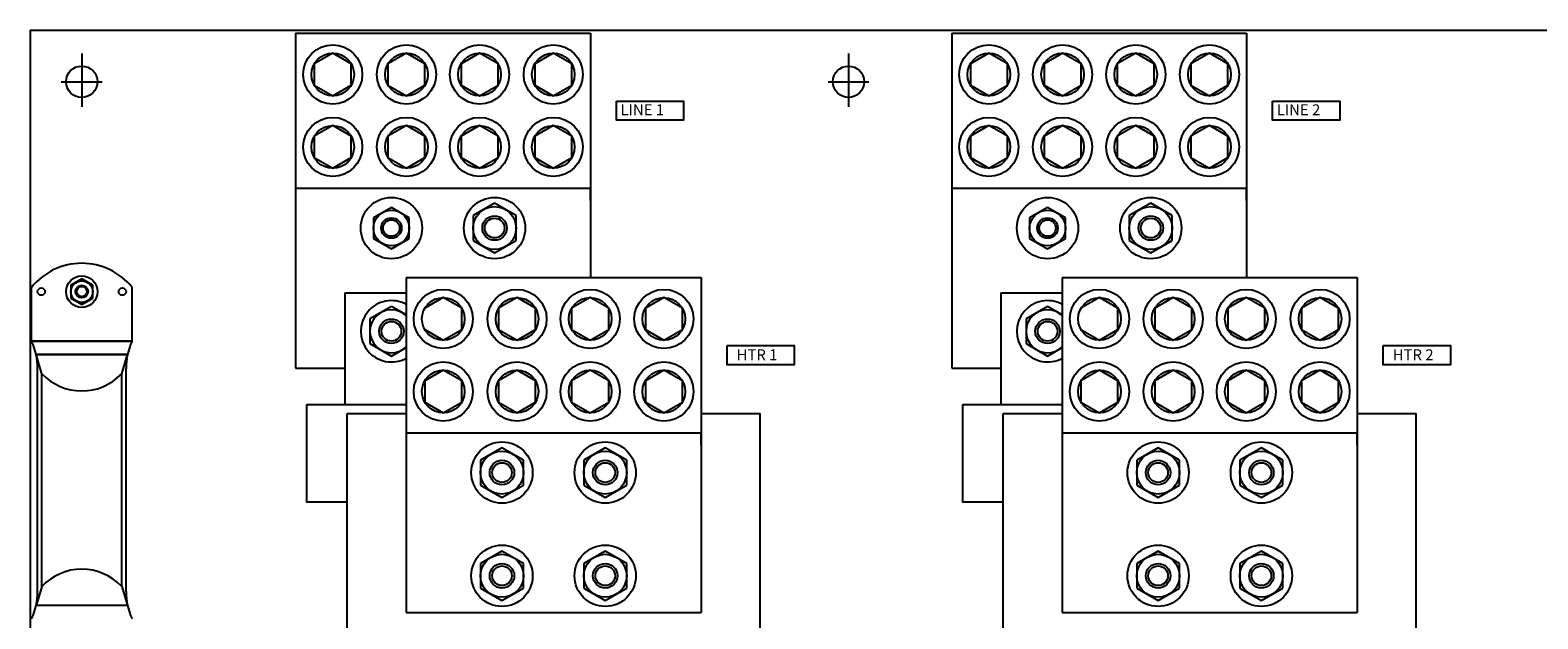
# Model space of a CAD drawing. Extents: x -58 to 196, y -38 to 10.
# Drawn here: x 142 to 168, y 0 to 10 of the extents above; entities that cross this region are included whole.
import ezdxf

# ---------------------------------------------------------------- set-up
doc = ezdxf.new("R2010")
doc.units = 0
doc.header["$MEASUREMENT"] = 0
doc.layers.get('0').update_dxf_attribs({"linetype": 'CONTINUOUS'})
doc.layers.add('TEXT', color=7, linetype='CONTINUOUS')

# ---------------------------------------------------------------- blocks, each defined once
blk = doc.blocks.new('A$C301F7070')
at = {"linetype": 'Continuous'}
for p, q in [((0, 33), (0, 0)), ((0, 33), (40, 33)), ((0.025, 27.724), (0.025, 28.638)), ((1.728, 27.724), (1.728, 28.638)), ((0.025, 27.724), (1.728, 27.724)), ((1.728, 27.724), (0.025, 27.724)), ((0.101, 27.499), (1.652, 27.499)), ((1.652, 27.499), (0.101, 27.499)), ((0.2, 27.175), (0.101, 27.499)), ((1.553, 27.175), (1.652, 27.499)), ((0.126, 23.479), (0.126, 27.263)), ((0.2, 23.567), (0.2, 27.175)), ((1.553, 23.567), (1.553, 27.175)), ((1.626, 23.479), (1.626, 27.263)), ((0.2, 23.567), (0.101, 23.243)), ((1.553, 23.567), (1.652, 23.243)), ((1.652, 23.243), (0.101, 23.243))]:
    blk.add_line(p, q, dxfattribs=at)
at = {"color": 7, "linetype": 'Continuous'}
for p, q in [((4.5, 32.949), (9.5, 32.949)), ((4.5, 32.949), (4.5, 27.269)), ((9.5, 32.949), (9.5, 28.803)), ((15.625, 32.949), (20.625, 32.949)), ((15.625, 32.949), (15.625, 27.269)), ((20.625, 32.949), (20.625, 28.803)), ((0.875, 32.602), (0.875, 31.7)), ((5.13, 32.611), (4.816, 32.43)), ((5.444, 32.43), (5.13, 32.611)), ((6.38, 32.611), (6.066, 32.43)), ((6.694, 32.43), (6.38, 32.611)), ((7.62, 32.611), (7.306, 32.43)), ((7.934, 32.43), (7.62, 32.611)), ((8.87, 32.611), (8.556, 32.43)), ((9.184, 32.43), (8.87, 32.611)), ((13.875, 32.602), (13.875, 31.7)), ((16.255, 32.611), (15.941, 32.43)), ((16.569, 32.43), (16.255, 32.611)), ((17.505, 32.611), (17.191, 32.43)), ((17.819, 32.43), (17.505, 32.611)), ((18.745, 32.611), (18.431, 32.43)), ((19.059, 32.43), (18.745, 32.611)), ((19.995, 32.611), (19.681, 32.43)), ((20.309, 32.43), (19.995, 32.611)), ((4.816, 32.43), (4.816, 32.068)), ((5.444, 32.068), (5.444, 32.43)), ((6.066, 32.43), (6.066, 32.068)), ((6.694, 32.068), (6.694, 32.43)), ((7.306, 32.43), (7.306, 32.068)), ((7.934, 32.068), (7.934, 32.43)), ((8.556, 32.43), (8.556, 32.068)), ((9.184, 32.068), (9.184, 32.43)), ((15.941, 32.43), (15.941, 32.068)), ((16.569, 32.068), (16.569, 32.43)), ((17.191, 32.43), (17.191, 32.068)), ((17.819, 32.068), (17.819, 32.43)), ((18.431, 32.43), (18.431, 32.068)), ((19.059, 32.068), (19.059, 32.43)), ((19.681, 32.43), (19.681, 32.068)), ((20.309, 32.068), (20.309, 32.43)), ((0.528, 32.125), (1.222, 32.125)), ((4.816, 32.068), (5.13, 31.887)), ((5.13, 31.887), (5.444, 32.068)), ((6.066, 32.068), (6.38, 31.887)), ((6.38, 31.887), (6.694, 32.068)), ((7.306, 32.068), (7.62, 31.887)), ((7.62, 31.887), (7.934, 32.068)), ((8.556, 32.068), (8.87, 31.887)), ((8.87, 31.887), (9.184, 32.068)), ((13.528, 32.125), (14.222, 32.125)), ((15.941, 32.068), (16.255, 31.887)), ((16.255, 31.887), (16.569, 32.068)), ((17.191, 32.068), (17.505, 31.887)), ((17.505, 31.887), (17.819, 32.068)), ((18.431, 32.068), (18.745, 31.887)), ((18.745, 31.887), (19.059, 32.068)), ((19.681, 32.068), (19.995, 31.887)), ((19.995, 31.887), (20.309, 32.068)), ((5.13, 31.381), (4.816, 31.2)), ((4.816, 31.2), (4.816, 30.838)), ((5.444, 31.2), (5.13, 31.381)), ((5.444, 30.838), (5.444, 31.2)), ((6.38, 31.381), (6.066, 31.2)), ((6.066, 31.2), (6.066, 30.838)), ((6.694, 31.2), (6.38, 31.381)), ((6.694, 30.838), (6.694, 31.2)), ((7.62, 31.381), (7.306, 31.2)), ((7.306, 31.2), (7.306, 30.838)), ((7.934, 31.2), (7.62, 31.381)), ((7.934, 30.838), (7.934, 31.2)), ((8.87, 31.381), (8.556, 31.2)), ((8.556, 31.2), (8.556, 30.838)), ((9.184, 31.2), (8.87, 31.381)), ((9.184, 30.838), (9.184, 31.2)), ((16.255, 31.381), (15.941, 31.2)), ((15.941, 31.2), (15.941, 30.838)), ((16.569, 31.2), (16.255, 31.381)), ((16.569, 30.838), (16.569, 31.2)), ((17.505, 31.381), (17.191, 31.2)), ((17.191, 31.2), (17.191, 30.838)), ((17.819, 31.2), (17.505, 31.381)), ((17.819, 30.838), (17.819, 31.2)), ((18.745, 31.381), (18.431, 31.2)), ((18.431, 31.2), (18.431, 30.838)), ((19.059, 31.2), (18.745, 31.381)), ((19.059, 30.838), (19.059, 31.2)), ((19.995, 31.381), (19.681, 31.2)), ((19.681, 31.2), (19.681, 30.838)), ((20.309, 31.2), (19.995, 31.381)), ((20.309, 30.838), (20.309, 31.2)), ((4.816, 30.838), (5.13, 30.657)), ((5.13, 30.657), (5.444, 30.838)), ((6.066, 30.838), (6.38, 30.657)), ((6.38, 30.657), (6.694, 30.838)), ((7.306, 30.838), (7.62, 30.657)), ((7.62, 30.657), (7.934, 30.838)), ((8.556, 30.838), (8.87, 30.657)), ((8.87, 30.657), (9.184, 30.838)), ((15.941, 30.838), (16.255, 30.657)), ((16.255, 30.657), (16.569, 30.838)), ((17.191, 30.838), (17.505, 30.657)), ((17.505, 30.657), (17.819, 30.838)), ((18.431, 30.838), (18.745, 30.657)), ((18.745, 30.657), (19.059, 30.838)), ((19.681, 30.838), (19.995, 30.657)), ((19.995, 30.657), (20.309, 30.838)), ((4.5, 30.319), (9.5, 30.319)), ((9.173, 30.362), (9.173, 30.362)), ((9.173, 30.362), (9.173, 30.362)), ((9.5, 30.109), (9.5, 30.319)), ((15.625, 30.319), (20.625, 30.319)), ((20.298, 30.362), (20.298, 30.362)), ((20.298, 30.362), (20.298, 30.362)), ((20.625, 30.109), (20.625, 30.319)), ((6.125, 29.995), (5.821, 29.82)), ((6.429, 29.82), (6.125, 29.995)), ((7.875, 30.065), (7.511, 29.855)), ((8.239, 29.855), (7.875, 30.065)), ((17.25, 29.995), (16.946, 29.82)), ((17.554, 29.82), (17.25, 29.995)), ((19, 30.065), (18.636, 29.855)), ((19.364, 29.855), (19, 30.065)), ((5.821, 29.82), (5.821, 29.469)), ((6.429, 29.469), (6.429, 29.82)), ((7.511, 29.855), (7.511, 29.434)), ((8.239, 29.434), (8.239, 29.855)), ((16.946, 29.82), (16.946, 29.469)), ((17.554, 29.469), (17.554, 29.82)), ((18.636, 29.855), (18.636, 29.434)), ((19.364, 29.434), (19.364, 29.855)), ((5.821, 29.469), (6.125, 29.293)), ((6.125, 29.293), (6.429, 29.469)), ((7.511, 29.434), (7.875, 29.224)), ((7.875, 29.224), (8.239, 29.434)), ((16.946, 29.469), (17.25, 29.293)), ((17.25, 29.293), (17.554, 29.469)), ((18.636, 29.434), (19, 29.224)), ((19, 29.224), (19.364, 29.434)), ((0.876, 28.782), (0.69, 28.674)), ((0.69, 28.674), (0.69, 28.458)), ((1.063, 28.674), (0.876, 28.782)), ((1.063, 28.458), (1.063, 28.674)), ((6.375, 28.803), (11.375, 28.803)), ((6.375, 28.803), (6.375, 23.123)), ((11.375, 28.803), (11.375, 23.123)), ((17.5, 28.803), (22.5, 28.803)), ((17.5, 28.803), (17.5, 23.123)), ((22.5, 28.803), (22.5, 23.123)), ((0.69, 28.458), (0.876, 28.35)), ((0.876, 28.35), (1.063, 28.458)), ((5.335, 28.546), (5.335, 26.646)), ((5.335, 28.546), (6.375, 28.546)), ((7.005, 28.465), (6.691, 28.284)), ((7.319, 28.284), (7.005, 28.465)), ((8.255, 28.465), (7.941, 28.284)), ((8.569, 28.284), (8.255, 28.465)), ((9.495, 28.465), (9.181, 28.284)), ((9.809, 28.284), (9.495, 28.465)), ((10.745, 28.465), (10.431, 28.284)), ((11.059, 28.284), (10.745, 28.465)), ((16.46, 28.546), (16.46, 26.646)), ((16.46, 28.546), (17.5, 28.546)), ((18.13, 28.465), (17.816, 28.284)), ((18.444, 28.284), (18.13, 28.465)), ((19.38, 28.465), (19.066, 28.284)), ((19.694, 28.284), (19.38, 28.465)), ((20.62, 28.465), (20.306, 28.284)), ((20.934, 28.284), (20.62, 28.465)), ((21.87, 28.465), (21.556, 28.284)), ((22.184, 28.284), (21.87, 28.465)), ((6.125, 28.315), (5.761, 28.105)), ((6.375, 28.171), (6.125, 28.315)), ((7.319, 27.922), (7.319, 28.284)), ((7.941, 28.284), (7.941, 27.922)), ((8.569, 27.922), (8.569, 28.284)), ((9.181, 28.284), (9.181, 27.922)), ((9.809, 27.922), (9.809, 28.284)), ((10.431, 28.284), (10.431, 27.922)), ((11.059, 27.922), (11.059, 28.284)), ((17.25, 28.315), (16.886, 28.105)), ((17.5, 28.171), (17.25, 28.315)), ((18.444, 27.922), (18.444, 28.284)), ((19.066, 28.284), (19.066, 27.922)), ((19.694, 27.922), (19.694, 28.284)), ((20.306, 28.284), (20.306, 27.922)), ((20.934, 27.922), (20.934, 28.284)), ((21.556, 28.284), (21.556, 27.922)), ((22.184, 27.922), (22.184, 28.284)), ((5.761, 28.105), (5.761, 27.684)), ((6.691, 27.922), (7.005, 27.741)), ((7.005, 27.741), (7.319, 27.922)), ((7.941, 27.922), (8.255, 27.741)), ((8.255, 27.741), (8.569, 27.922)), ((9.181, 27.922), (9.495, 27.741)), ((9.495, 27.741), (9.809, 27.922)), ((10.431, 27.922), (10.745, 27.741)), ((10.745, 27.741), (11.059, 27.922)), ((16.886, 28.105), (16.886, 27.684)), ((17.816, 27.922), (18.13, 27.741)), ((18.13, 27.741), (18.444, 27.922)), ((19.066, 27.922), (19.38, 27.741)), ((19.38, 27.741), (19.694, 27.922)), ((20.306, 27.922), (20.62, 27.741)), ((20.62, 27.741), (20.934, 27.922)), ((21.556, 27.922), (21.87, 27.741)), ((21.87, 27.741), (22.184, 27.922)), ((5.761, 27.684), (6.125, 27.474)), ((6.125, 27.474), (6.375, 27.618)), ((16.886, 27.684), (17.25, 27.474)), ((17.25, 27.474), (17.5, 27.618)), ((4.5, 27.269), (5.335, 27.269)), ((7.005, 27.235), (6.691, 27.054)), ((7.319, 27.054), (7.005, 27.235)), ((8.255, 27.235), (7.941, 27.054)), ((8.569, 27.054), (8.255, 27.235)), ((9.495, 27.235), (9.181, 27.054)), ((9.809, 27.054), (9.495, 27.235)), ((10.745, 27.235), (10.431, 27.054)), ((11.059, 27.054), (10.745, 27.235)), ((15.625, 27.269), (16.46, 27.269)), ((18.13, 27.235), (17.816, 27.054)), ((18.444, 27.054), (18.13, 27.235)), ((19.38, 27.235), (19.066, 27.054)), ((19.694, 27.054), (19.38, 27.235)), ((20.62, 27.235), (20.306, 27.054)), ((20.934, 27.054), (20.62, 27.235)), ((21.87, 27.235), (21.556, 27.054)), ((22.184, 27.054), (21.87, 27.235)), ((6.691, 27.054), (6.691, 26.692)), ((7.319, 26.692), (7.319, 27.054)), ((7.941, 27.054), (7.941, 26.692)), ((8.569, 26.692), (8.569, 27.054)), ((9.181, 27.054), (9.181, 26.692)), ((9.809, 26.692), (9.809, 27.054)), ((10.431, 27.054), (10.431, 26.692)), ((11.059, 26.692), (11.059, 27.054)), ((17.816, 27.054), (17.816, 26.692)), ((18.444, 26.692), (18.444, 27.054)), ((19.066, 27.054), (19.066, 26.692)), ((19.694, 26.692), (19.694, 27.054)), ((20.306, 27.054), (20.306, 26.692)), ((20.934, 26.692), (20.934, 27.054)), ((21.556, 27.054), (21.556, 26.692)), ((22.184, 26.692), (22.184, 27.054)), ((4.685, 26.646), (4.685, 24.996)), ((6.375, 26.646), (4.685, 26.646)), ((6.691, 26.692), (7.005, 26.511)), ((7.005, 26.511), (7.319, 26.692)), ((7.941, 26.692), (8.255, 26.511)), ((8.255, 26.511), (8.569, 26.692)), ((9.181, 26.692), (9.495, 26.511)), ((9.495, 26.511), (9.809, 26.692)), ((10.431, 26.692), (10.745, 26.511)), ((10.745, 26.511), (11.059, 26.692)), ((15.81, 26.646), (15.81, 24.996)), ((17.5, 26.646), (15.81, 26.646)), ((17.816, 26.692), (18.13, 26.511)), ((18.13, 26.511), (18.444, 26.692)), ((19.066, 26.692), (19.38, 26.511)), ((19.38, 26.511), (19.694, 26.692)), ((20.306, 26.692), (20.62, 26.511)), ((20.62, 26.511), (20.934, 26.692)), ((21.556, 26.692), (21.87, 26.511)), ((21.87, 26.511), (22.184, 26.692)), ((5.375, 19.25), (5.375, 26.498)), ((5.375, 26.498), (6.377, 26.498)), ((11.373, 26.498), (12.375, 26.498)), ((12.375, 19.25), (12.375, 26.498)), ((16.5, 19.25), (16.5, 26.498)), ((16.5, 26.498), (17.502, 26.498)), ((22.498, 26.498), (23.5, 26.498)), ((23.5, 19.25), (23.5, 26.498)), ((6.375, 26.173), (11.375, 26.173)), ((11.375, 25.963), (11.375, 26.173)), ((17.5, 26.173), (22.5, 26.173)), ((22.5, 25.963), (22.5, 26.173)), ((8, 25.918), (7.636, 25.708)), ((8.364, 25.708), (8, 25.918)), ((9.75, 25.918), (9.386, 25.708)), ((10.114, 25.708), (9.75, 25.918)), ((19.125, 25.918), (18.761, 25.708)), ((19.489, 25.708), (19.125, 25.918)), ((20.875, 25.918), (20.511, 25.708)), ((21.239, 25.708), (20.875, 25.918)), ((7.636, 25.708), (7.636, 25.287)), ((8.364, 25.287), (8.364, 25.708)), ((9.386, 25.708), (9.386, 25.287)), ((10.114, 25.287), (10.114, 25.708)), ((18.761, 25.708), (18.761, 25.287)), ((19.489, 25.287), (19.489, 25.708)), ((20.511, 25.708), (20.511, 25.287)), ((21.239, 25.287), (21.239, 25.708)), ((7.636, 25.287), (8, 25.077)), ((8, 25.077), (8.364, 25.287)), ((9.386, 25.287), (9.75, 25.077)), ((9.75, 25.077), (10.114, 25.287)), ((18.761, 25.287), (19.125, 25.077)), ((19.125, 25.077), (19.489, 25.287)), ((20.511, 25.287), (20.875, 25.077)), ((20.875, 25.077), (21.239, 25.287)), ((5.375, 24.996), (4.685, 24.996)), ((16.5, 24.996), (15.81, 24.996)), ((8, 24.168), (7.636, 23.958)), ((8.364, 23.958), (8, 24.168)), ((9.75, 24.168), (9.386, 23.958)), ((10.114, 23.958), (9.75, 24.168)), ((19.125, 24.168), (18.761, 23.958)), ((19.489, 23.958), (19.125, 24.168)), ((20.875, 24.168), (20.511, 23.958)), ((21.239, 23.958), (20.875, 24.168)), ((7.636, 23.958), (7.636, 23.537)), ((8.364, 23.537), (8.364, 23.958)), ((9.386, 23.958), (9.386, 23.537)), ((10.114, 23.537), (10.114, 23.958)), ((18.761, 23.958), (18.761, 23.537)), ((19.489, 23.537), (19.489, 23.958)), ((20.511, 23.958), (20.511, 23.537)), ((21.239, 23.537), (21.239, 23.958)), ((7.636, 23.537), (8, 23.327)), ((8, 23.327), (8.364, 23.537)), ((9.386, 23.537), (9.75, 23.327)), ((9.75, 23.327), (10.114, 23.537)), ((18.761, 23.537), (19.125, 23.327)), ((19.125, 23.327), (19.489, 23.537)), ((20.511, 23.537), (20.875, 23.327)), ((20.875, 23.327), (21.239, 23.537)), ((6.375, 23.123), (11.375, 23.123)), ((17.5, 23.123), (22.5, 23.123))]:
    blk.add_line(p, q, dxfattribs=at)
for centre, radius in [((5.13, 32.249), 0.502), ((6.38, 32.249), 0.502), ((7.62, 32.249), 0.502), ((8.87, 32.249), 0.502), ((16.255, 32.249), 0.502), ((17.505, 32.249), 0.502), ((18.745, 32.249), 0.502), ((19.995, 32.249), 0.502), ((5.13, 32.249), 0.362), ((6.38, 32.249), 0.362), ((7.62, 32.249), 0.362), ((8.87, 32.249), 0.362), ((16.255, 32.249), 0.362), ((17.505, 32.249), 0.362), ((18.745, 32.249), 0.362), ((19.995, 32.249), 0.362), ((5.13, 31.019), 0.502), ((6.38, 31.019), 0.502), ((7.62, 31.019), 0.502), ((8.87, 31.019), 0.502), ((16.255, 31.019), 0.502), ((17.505, 31.019), 0.502), ((18.745, 31.019), 0.502), ((19.995, 31.019), 0.502), ((5.13, 31.019), 0.362), ((6.38, 31.019), 0.362), ((7.62, 31.019), 0.362), ((8.87, 31.019), 0.362), ((16.255, 31.019), 0.362), ((17.505, 31.019), 0.362), ((18.745, 31.019), 0.362), ((19.995, 31.019), 0.362), ((6.125, 29.644), 0.52), ((7.875, 29.644), 0.52), ((17.25, 29.644), 0.52), ((19, 29.644), 0.52), ((6.125, 29.644), 0.304), ((7.875, 29.644), 0.364), ((17.25, 29.644), 0.304), ((19, 29.644), 0.364), ((6.125, 29.644), 0.174), ((6.125, 29.644), 0.14), ((7.875, 29.644), 0.208), ((7.875, 29.644), 0.167), ((17.25, 29.644), 0.174), ((17.25, 29.644), 0.14), ((19, 29.644), 0.208), ((19, 29.644), 0.167), ((0.876, 28.566), 0.267), ((0.876, 28.566), 0.187), ((0.876, 28.566), 0.107), ((0.876, 28.566), 0.0859), ((7.005, 28.103), 0.502), ((7.005, 28.103), 0.362), ((8.255, 28.103), 0.502), ((8.255, 28.103), 0.362), ((9.495, 28.103), 0.502), ((9.495, 28.103), 0.362), ((10.745, 28.103), 0.502), ((10.745, 28.103), 0.362), ((18.13, 28.103), 0.502), ((18.13, 28.103), 0.362), ((19.38, 28.103), 0.502), ((19.38, 28.103), 0.362), ((20.62, 28.103), 0.502), ((20.62, 28.103), 0.362), ((21.87, 28.103), 0.502), ((21.87, 28.103), 0.362), ((6.125, 27.894), 0.208), ((6.125, 27.894), 0.167), ((17.25, 27.894), 0.208), ((17.25, 27.894), 0.167), ((7.005, 26.873), 0.502), ((8.255, 26.873), 0.502), ((9.495, 26.873), 0.502), ((10.745, 26.873), 0.502), ((18.13, 26.873), 0.502), ((19.38, 26.873), 0.502), ((20.62, 26.873), 0.502), ((21.87, 26.873), 0.502), ((7.005, 26.873), 0.362), ((8.255, 26.873), 0.362), ((9.495, 26.873), 0.362), ((10.745, 26.873), 0.362), ((18.13, 26.873), 0.362), ((19.38, 26.873), 0.362), ((20.62, 26.873), 0.362), ((21.87, 26.873), 0.362), ((8, 25.498), 0.52), ((8, 25.498), 0.364), ((9.75, 25.498), 0.52), ((9.75, 25.498), 0.364), ((19.125, 25.498), 0.52), ((19.125, 25.498), 0.364), ((20.875, 25.498), 0.52), ((20.875, 25.498), 0.364), ((8, 25.498), 0.208), ((8, 25.498), 0.167), ((9.75, 25.498), 0.208), ((9.75, 25.498), 0.167), ((19.125, 25.498), 0.208), ((19.125, 25.498), 0.167), ((20.875, 25.498), 0.208), ((20.875, 25.498), 0.167), ((8, 23.748), 0.52), ((8, 23.748), 0.364), ((9.75, 23.748), 0.52), ((9.75, 23.748), 0.364), ((19.125, 23.748), 0.52), ((19.125, 23.748), 0.364), ((20.875, 23.748), 0.52), ((20.875, 23.748), 0.364), ((8, 23.748), 0.208), ((8, 23.748), 0.167), ((9.75, 23.748), 0.208), ((9.75, 23.748), 0.167), ((19.125, 23.748), 0.208), ((19.125, 23.748), 0.167), ((20.875, 23.748), 0.208), ((20.875, 23.748), 0.167)]:
    blk.add_circle(centre, radius, dxfattribs=at)
at = {"linetype": 'Continuous'}
for centre, radius in [((0.875, 32.125), 0.266), ((13.875, 32.125), 0.266), ((0.876, 28.566), 0.183), ((0.189, 28.566), 0.0625), ((1.564, 28.566), 0.0625)]:
    blk.add_circle(centre, radius, dxfattribs=at)
for centre, radius, start, end in [((0.876, 27.951), 1.095, 38.9049, 141.0951), ((-0.968, 27.263), 1.095, 0, 24.915), ((2.721, 27.263), 1.095, 155.085, 180), ((0.876, 27.81), 0.928, 223.1705, 316.8295), ((0.876, 22.932), 0.928, 43.1705, 136.8295), ((-0.968, 23.479), 1.095, 335.085, 0), ((2.721, 23.479), 1.095, 180, 204.915)]:
    blk.add_arc(centre, radius, start, end, dxfattribs=at)
at = {"color": 7, "linetype": 'Continuous'}
for centre, radius, start, end in [((6.125, 27.894), 0.52, 61.2935, 298.7065), ((17.25, 27.894), 0.52, 61.2935, 298.7065), ((6.125, 27.894), 0.364, 46.6718, 313.3282), ((17.25, 27.894), 0.364, 46.6718, 313.3282)]:
    blk.add_arc(centre, radius, start, end, dxfattribs=at)
at = {"layer": 'TEXT', "linetype": 'Continuous'}
for points in [[(9.941, 31.797), (11.08, 31.797), (11.08, 31.472), (9.941, 31.472), (9.941, 31.797)], [(21.066, 31.797), (22.205, 31.797), (22.205, 31.472), (21.066, 31.472), (21.066, 31.797)], [(11.816, 27.65), (12.955, 27.65), (12.955, 27.325), (11.816, 27.325), (11.816, 27.65)], [(22.941, 27.65), (24.08, 27.65), (24.08, 27.325), (22.941, 27.325), (22.941, 27.65)]]:
    blk.add_lwpolyline(points, dxfattribs=at)
for s, p in [('LINE 1', (10.01, 31.557)), ('LINE 2', (21.135, 31.557)), ('HTR 1', (11.978, 27.403)), ('HTR 2', (23.103, 27.403))]:
    blk.add_text(s, height=0.185, dxfattribs=at).set_placement(p)

msp = doc.modelspace()

# ---------------------------------------------------------------- block references
at = {"linetype": 'Continuous'}
msp.add_blockref('A$C301F7070', (142.451, -23.11), dxfattribs=at)

doc.saveas('drawing.dxf')
